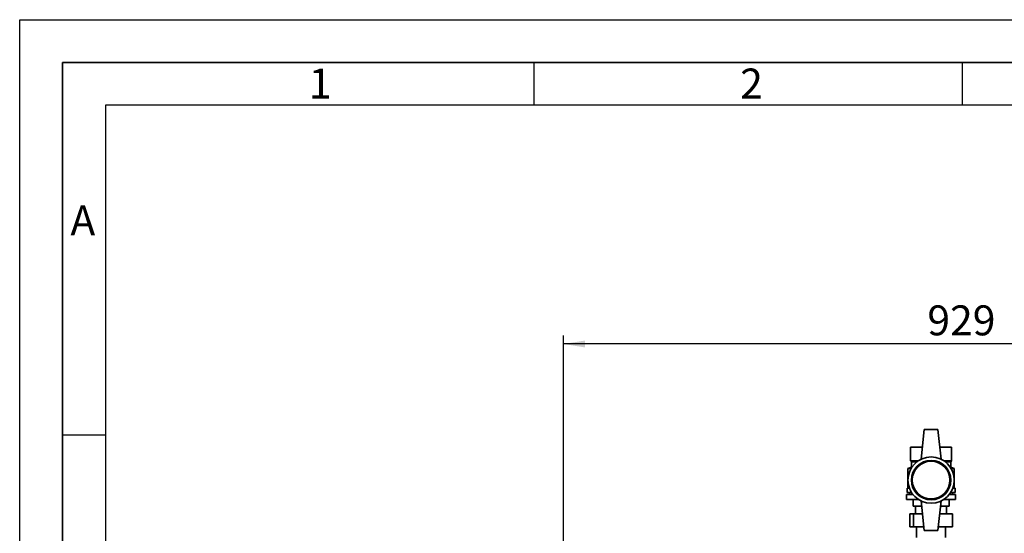
# Paper-space layout 'Blatt1' of a CAD drawing. Units: millimetres. Extents: x 0 to 4200, y 0 to 2970.
# Drawn here: x 0 to 1149, y 2370 to 2970 of the extents above; entities that cross this region are included whole.
import ezdxf

# ---------------------------------------------------------------- set-up
doc = ezdxf.new("R2010")
doc.units = ezdxf.units.MM
for name, color, linetype in [('1', 7, 'Continuous'), ('61', 7, 'Continuous'), ('62', 7, 'Continuous')]:
    doc.layers.add(name, color=color, linetype=linetype)
doc.styles.add('SLDTEXTSTYLE0', font='TXT', dxfattribs={"width": 0.75})
doc.styles.add('SLDTEXTSTYLE1', font='TXT', dxfattribs={"width": 0.605})
doc.dimstyles.new('SLDDIMSTYLE0', dxfattribs={"dimtxt": 35, "dimasz": 25, "dimexe": 0, "dimexo": 0.0625, "dimgap": 8.75, "dimtad": 1, "dimdec": 0, "dimrnd": 1e-09, "dimzin": 12, "dimdsep": 46, "dimtxsty": 'SLDTEXTSTYLE1', "dimsah": 1, "dimcen": 0.09, "dimadec": 0, "dimazin": 3, "dimtfac": 1, "dimtdec": 0, "dimtofl": 0, "dimtmove": 0, "dimatfit": 3, "dimfxl": 1, "dimfrac": 2, "dimtolj": 1, "dimtzin": 12, "dimarcsym": 0})

# ---------------------------------------------------------------- blocks, each defined once
blk = doc.blocks.new('_D')
at = {"layer": '1', "color": 7, "ltscale": 10}
for p, q in [((634.7, 2198.1), (634.7, 2601.1)), ((1564.2, 2098.1), (1564.2, 2601.1)), ((1564.2, 2591.1), (634.7, 2591.1))]:
    blk.add_line(p, q, dxfattribs=at)
for points in [[(634.7, 2591.1), (659.7, 2587.1), (659.7, 2595.1)], [(1564.2, 2591.1), (1539.2, 2595.1), (1539.2, 2587.1)]]:
    blk.add_solid(points, dxfattribs=at)
at = {"layer": '1', "color": 7, "ltscale": 10, "insert": (1059.4, 2636.2), "char_height": 35, "attachment_point": 1, "style": 'SLDTEXTSTYLE1'}
blk.add_mtext('929', dxfattribs=at)

psp = doc.layouts.new('Blatt1')

# ---------------------------------------------------------------- linework, layer by layer
at = {"color": 7, "linetype": 'Continuous', "lineweight": 35, "ltscale": 10}
for p, q in [((1055.74, 2491.09), (1051.99, 2456.4)), ((1071.74, 2491.09), (1055.74, 2491.09)), ((1071.74, 2491.09), (1075.49, 2456.4)), ((1039.74, 2470.59), (1039.74, 2454.59)), ((1039.74, 2470.59), (1053.53, 2470.59)), ((1039.74, 2454.59), (1039.74, 2470.59)), ((1039.74, 2470.59), (1039.74, 2470.59)), ((1073.96, 2470.59), (1087.74, 2470.59)), ((1087.74, 2470.59), (1087.74, 2454.59)), ((1039.74, 2454.59), (1040.74, 2453.59)), ((1039.74, 2454.59), (1048.82, 2454.59)), ((1039.74, 2454.59), (1039.74, 2454.59)), ((1040.74, 2453.59), (1040.74, 2447.09)), ((1040.74, 2453.59), (1047.41, 2453.59)), ((1078.67, 2454.59), (1087.74, 2454.59)), ((1080.07, 2453.59), (1086.74, 2453.59)), ((1086.74, 2453.59), (1087.74, 2454.59)), ((1086.74, 2447.09), (1086.74, 2453.59)), ((1040.74, 2447.09), (1036.74, 2445.59)), ((1036.74, 2445.59), (1036.74, 2422.59)), ((1040.36, 2445.59), (1036.74, 2445.59)), ((1041.29, 2447.09), (1040.74, 2447.09)), ((1086.74, 2447.09), (1086.19, 2447.09)), ((1090.74, 2445.59), (1086.74, 2447.09)), ((1090.74, 2445.59), (1087.12, 2445.59)), ((1090.74, 2422.59), (1090.74, 2445.59)), ((1035.24, 2415.09), (1035.24, 2409.59)), ((1035.24, 2415.09), (1042.77, 2415.09)), ((1035.74, 2422.59), (1035.74, 2417.59)), ((1035.74, 2422.59), (1038.47, 2422.59)), ((1035.74, 2417.59), (1040.97, 2417.59)), ((1038.74, 2417.59), (1038.74, 2415.09)), ((1084.72, 2415.09), (1092.24, 2415.09)), ((1086.52, 2417.59), (1091.74, 2417.59)), ((1088.74, 2415.09), (1088.74, 2417.59)), ((1089.02, 2422.59), (1091.74, 2422.59)), ((1091.74, 2417.59), (1091.74, 2422.59)), ((1092.24, 2409.59), (1092.24, 2415.09)), ((1035.24, 2409.59), (1048.82, 2409.59)), ((1042.74, 2409.59), (1042.74, 2401.59)), ((1042.74, 2401.59), (1042.74, 2409.59)), ((1055.74, 2373.09), (1051.99, 2407.78)), ((1071.74, 2373.09), (1075.49, 2407.78)), ((1078.67, 2409.59), (1092.24, 2409.59)), ((1084.74, 2409.59), (1084.74, 2401.59)), ((1038.85, 2377.49), (1038.85, 2392.49)), ((1038.85, 2392.49), (1043.27, 2392.49)), ((1042.74, 2401.59), (1052.66, 2401.59)), ((1042.74, 2401.59), (1042.74, 2401.59)), ((1043.27, 2377.49), (1043.27, 2392.49)), ((1043.27, 2392.49), (1053.64, 2392.49)), ((1045.74, 2401.59), (1045.74, 2392.49)), ((1073.84, 2392.49), (1088.63, 2392.49)), ((1074.82, 2401.59), (1084.74, 2401.59)), ((1081.74, 2392.49), (1081.74, 2401.59)), ((1088.63, 2377.49), (1088.63, 2392.49)), ((1043.27, 2377.49), (1038.85, 2377.49)), ((1055.27, 2377.49), (1043.27, 2377.49)), ((1046.89, 2377.49), (1046.89, 2365.09)), ((1055.74, 2373.09), (1071.74, 2373.09)), ((1088.63, 2377.49), (1072.22, 2377.49)), ((1080.59, 2365.09), (1080.59, 2377.49))]:
    psp.add_line(p, q, dxfattribs=at)
at = {"color": 7, "linetype": 'Continuous', "lineweight": 35, "ltscale": 100}
for radius in [27, 23, 22]:
    psp.add_circle((1063.74, 2432.09), radius, dxfattribs=at)
at = {"layer": '61', "ltscale": 10}
for p, q in [((0, 0), (0, 2970)), ((0, 2970), (4200, 2970))]:
    psp.add_line(p, q, dxfattribs=at)
at = {"layer": '61', "color": 7, "linetype": 'Continuous', "lineweight": 35, "ltscale": 10}
for p, q in [((4150, 2920), (50, 2920)), ((50, 2920), (50, 50))]:
    psp.add_line(p, q, dxfattribs=at)
at = {"layer": '61', "color": 7, "linetype": 'Continuous', "ltscale": 10}
for p, q in [((4100, 2870), (100, 2870)), ((100, 2870), (100, 100))]:
    psp.add_line(p, q, dxfattribs=at)
at = {"layer": '62', "color": 7, "linetype": 'Continuous', "ltscale": 10}
for p, q in [((600, 2920), (600, 2870)), ((1100, 2920), (1100, 2870)), ((50, 2485), (100, 2485))]:
    psp.add_line(p, q, dxfattribs=at)

# ---------------------------------------------------------------- texts
at = {"layer": '62', "ltscale": 10, "char_height": 35, "attachment_point": 2, "style": 'SLDTEXTSTYLE0'}
for s, insert in [('1', (350.73, 2912.9)), ('2', (854.14, 2912.9)), ('A', (73.74, 2752.9))]:
    psp.add_mtext(s, dxfattribs=dict(at, insert=insert))

# ---------------------------------------------------------------- dimensions: what is measured, and where the dimension line sits
at = {"layer": '1', "color": 7, "ltscale": 10}
dim = psp.add_linear_dim(base=(634.74176268, 2591.09362165), p1=(1564.24176266, 2088.09362165), p2=(634.74176268, 2188.09362165), dimstyle='SLDDIMSTYLE0', dxfattribs=at)
dim.commit()
dim.dimension.update_dxf_attribs({"geometry": '_D', "text_midpoint": (1099.49176267, 2591.09362165), "dimtype": 160})

doc.saveas('drawing.dxf')
